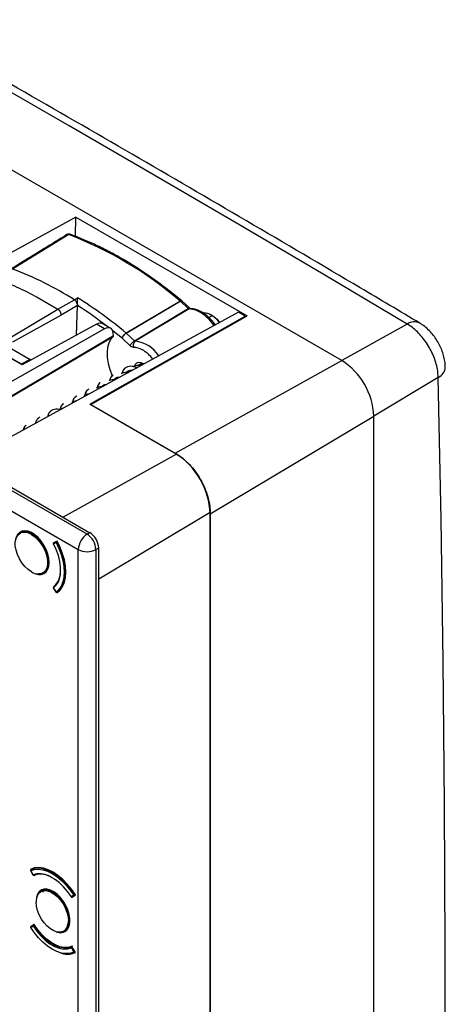
# Model space of a CAD drawing. Units: millimetres. Extents: x 69 to 1126, y 56 to 792.
# Drawn here: x 946 to 1000, y 222 to 348 of the extents above; entities that cross this region are included whole.
import ezdxf

# ---------------------------------------------------------------- set-up
doc = ezdxf.new("R2010")
doc.units = ezdxf.units.MM

msp = doc.modelspace()

# ---------------------------------------------------------------- linework, layer by layer
at = {"color": 7, "linetype": 'Continuous', "lineweight": 25}
for p, q in [((986.893, 304.16), (899.834, 354.418)), ((954.353, 281.951), (845.012, 345.072)), ((845.358, 345.279), (954.705, 282.154)), ((843.891, 343.118), (953.232, 279.997)), ((946.045, 303.591), (898.142, 331.245)), ((945.927, 303.68), (898.26, 331.197)), ((952.929, 322.483), (933.762, 311.986)), ((952.892, 320.021), (952.929, 322.483)), ((952.929, 322.483), (974.791, 309.862)), ((952.01, 320.259), (944.832, 315.849)), ((947.976, 312.265), (950.635, 310.719)), ((933.762, 311.986), (947.069, 304.304)), ((950.635, 310.719), (952.728, 311.923)), ((953.134, 311.179), (951.042, 309.975)), ((952.995, 307.395), (953.134, 311.179)), ((959.339, 307.669), (966.254, 311.76)), ((966.278, 311.739), (959.362, 307.648)), ((967.281, 310.797), (966.278, 311.739)), ((967.475, 310.829), (966.472, 311.771)), ((973.72, 310.334), (938.901, 291.278)), ((944.503, 307.061), (950.635, 310.719)), ((951.042, 309.975), (944.811, 306.505)), ((954.711, 298.588), (974.564, 309.847)), ((954.828, 298.541), (974.791, 309.862)), ((960.408, 306.666), (967.281, 310.797)), ((967.392, 310.746), (960.519, 306.614)), ((967.509, 310.782), (967.392, 310.746)), ((969.895, 309.673), (970.313, 309.907)), ((970.516, 309.791), (970.229, 309.957)), ((970.313, 309.907), (970.589, 309.748)), ((970.516, 309.791), (970.589, 309.748)), ((974.564, 309.847), (973.72, 310.334)), ((974.564, 309.733), (974.564, 309.847)), ((955.563, 308.8), (946.045, 303.591)), ((956.591, 308.207), (955.563, 308.8)), ((957.365, 308.279), (956.35, 308.864)), ((995.266, 308.825), (986.893, 304.16)), ((956.591, 308.207), (932.875, 294.757)), ((934.757, 293.67), (957.685, 307.225)), ((957.711, 307.306), (957.691, 307.637)), ((960.408, 306.666), (959.362, 307.648)), ((959.865, 306.031), (958.825, 307.008)), ((947.069, 304.304), (945.927, 303.68)), ((945.927, 303.659), (945.927, 303.68)), ((947.069, 304.304), (947.069, 304.151)), ((961.206, 303.629), (961.053, 303.541)), ((965.623, 292.309), (986.893, 304.16)), ((959.621, 302.715), (959.46, 302.621)), ((956.454, 300.886), (956.397, 300.853)), ((958.037, 301.8), (957.884, 301.712)), ((999.235, 301.99), (990.991, 297.061)), ((954.711, 298.588), (965.793, 292.191)), ((954.828, 298.541), (965.623, 292.309)), ((954.828, 298.541), (954.828, 298.52)), ((970.092, 284.568), (990.991, 297.061)), ((990.991, 131.989), (990.991, 297.061)), ((965.793, 292.191), (951.303, 284.118)), ((955.837, 276.263), (970.075, 284.775)), ((970.075, 284.775), (970.075, 119.31)), ((970.092, 119.496), (970.092, 284.568)), ((946.158, 282.381), (945.795, 282.172)), ((947.295, 282.023), (947.395, 282.081)), ((954.705, 282.154), (954.353, 281.951)), ((950.058, 280.738), (950.396, 280.892)), ((950.126, 280.87), (950.06, 280.839)), ((950.132, 280.873), (950.075, 280.84)), ((950.077, 280.841), (950.075, 280.84)), ((950.415, 280.995), (950.077, 280.841)), ((950.077, 280.841), (950.134, 280.874)), ((950.545, 281.063), (950.241, 280.923)), ((950.485, 281.036), (950.415, 280.995)), ((950.495, 280.943), (950.583, 280.993)), ((953.232, 89.195), (953.232, 279.997)), ((955.484, 279.991), (955.837, 280.195)), ((955.484, 279.991), (955.484, 89.189)), ((955.837, 89.385), (955.837, 280.195)), ((947.295, 277.124), (947.497, 277.019)), ((948.795, 276.975), (949.157, 277.185)), ((950.047, 275.078), (950.384, 274.535)), ((950.396, 274.544), (950.058, 275.088)), ((950.06, 275.246), (950.299, 275.387)), ((950.06, 275.246), (950.089, 275.2)), ((950.072, 275.188), (950.067, 275.184)), ((950.492, 274.508), (950.823, 274.699)), ((950.492, 274.508), (950.495, 274.51)), ((950.823, 274.699), (950.495, 274.51)), ((950.51, 274.518), (950.545, 274.461)), ((947.152, 239.153), (947.183, 239.095)), ((947.496, 239.275), (947.165, 239.084)), ((947.168, 239.086), (947.497, 239.275)), ((947.135, 238.977), (947.436, 238.414)), ((947.45, 238.419), (947.149, 238.982)), ((947.168, 239.086), (947.165, 239.084)), ((947.538, 238.378), (947.544, 238.381)), ((947.563, 238.388), (947.589, 238.341)), ((947.589, 238.341), (947.898, 238.515)), ((948.816, 236.59), (948.454, 236.38)), ((952.645, 235.809), (952.344, 235.594)), ((952.432, 235.545), (952.491, 235.587)), ((952.44, 235.557), (952.497, 235.59)), ((952.44, 235.557), (952.442, 235.559)), ((952.442, 235.559), (952.744, 235.774)), ((952.499, 235.591), (952.442, 235.559)), ((952.595, 235.66), (952.869, 235.853)), ((952.827, 235.92), (952.739, 235.87)), ((952.744, 235.774), (952.814, 235.815)), ((947.841, 235.226), (947.832, 235.007)), ((947.149, 231.69), (947.45, 231.905)), ((947.461, 232.003), (947.159, 231.788)), ((947.524, 232.04), (947.467, 232.007)), ((947.589, 232.085), (947.527, 232.041)), ((947.544, 231.966), (947.632, 232.016)), ((947.592, 232.079), (947.569, 232.066)), ((952.075, 232.558), (952.175, 232.615)), ((951.453, 231.184), (951.816, 231.393)), ((952.344, 229.081), (952.645, 228.517)), ((952.459, 229.239), (952.363, 229.184)), ((952.493, 229.174), (952.432, 229.289)), ((952.442, 229.132), (952.499, 229.165)), ((952.744, 228.569), (952.442, 229.132)), ((952.378, 228.362), (952.739, 228.479)), ((952.869, 228.476), (952.595, 228.986)), ((952.742, 228.48), (952.837, 228.535)), ((952.801, 228.602), (952.744, 228.569))]:
    msp.add_line(p, q, dxfattribs=at)
at = {"color": 7, "linetype": 'Continuous', "lineweight": 25, "flags": 128}
for points in [[(995.266, 308.825), (984.531, 315.188), (973.754, 321.529), (962.934, 327.847), (952.072, 334.141), (941.169, 340.411), (930.223, 346.659), (919.236, 352.883), (908.207, 359.083)], [(966.254, 311.76), (966.309, 311.788), (966.36, 311.803), (966.404, 311.806), (966.44, 311.796), (966.454, 311.787)], [(966.472, 311.771), (966.457, 311.781), (966.424, 311.788), (966.382, 311.784), (966.332, 311.767), (966.278, 311.739)], [(967.475, 310.829), (967.46, 310.839), (967.427, 310.846), (967.385, 310.842), (967.336, 310.825), (967.281, 310.797)], [(970.589, 309.748), (970.976, 309.455), (971.34, 309.078)], [(957.711, 307.306), (947.592, 301.324), (941.044, 297.454), (934.7, 293.703)], [(958.825, 307.008), (958.121, 307.584), (957.611, 307.99)], [(960.457, 303.499), (960.532, 303.676), (960.708, 303.863), (960.947, 303.945), (961.231, 303.914), (961.535, 303.774), (961.613, 303.723)], [(999.235, 136.918), (999.586, 155.466), (999.849, 173.964), (1000.025, 192.411), (1000.112, 210.807), (1000.112, 229.15), (1000.025, 247.44), (999.849, 265.677), (999.586, 283.861), (999.235, 301.99)], [(947.238, 277.157), (946.809, 277.457), (946.398, 277.848), (946.025, 278.313), (945.704, 278.831), (945.45, 279.381), (945.275, 279.938), (945.185, 280.477), (945.185, 280.976), (945.275, 281.411), (945.45, 281.765), (945.704, 282.022), (945.873, 282.118)], [(949.516, 278.356), (949.472, 278.885), (949.341, 279.444), (949.128, 280.009), (948.843, 280.557), (948.497, 281.067), (948.103, 281.517), (947.679, 281.888), (947.242, 282.166), (946.809, 282.34), (946.398, 282.401), (946.026, 282.348), (945.709, 282.183), (945.458, 281.912), (945.286, 281.547), (945.226, 281.309)], [(947.238, 281.925), (947.668, 281.625), (948.078, 281.234), (948.452, 280.769), (948.773, 280.251), (949.026, 279.701), (949.202, 279.144), (949.292, 278.605), (949.292, 278.106), (949.202, 277.671), (949.026, 277.317), (948.773, 277.06), (948.452, 276.911), (948.159, 276.875)], [(948.795, 276.975), (948.871, 277.024), (949.132, 277.288), (949.312, 277.652), (949.405, 278.1), (949.405, 278.612), (949.312, 279.166), (949.132, 279.738), (948.871, 280.303), (948.542, 280.836), (948.158, 281.313), (947.736, 281.715), (947.295, 282.023)], [(950.058, 275.088), (950.41, 275.435), (950.681, 275.886), (950.866, 276.429), (950.96, 277.05), (950.96, 277.734), (950.866, 278.464), (950.681, 279.22), (950.41, 279.985), (950.058, 280.738)], [(950.396, 280.892), (950.756, 280.131), (951.044, 279.358), (951.254, 278.589), (951.381, 277.839), (951.424, 277.124), (951.381, 276.459), (951.254, 275.857), (951.044, 275.33), (950.756, 274.89), (950.396, 274.544)], [(950.495, 280.943), (950.487, 280.956), (950.477, 280.969), (950.467, 280.979), (950.456, 280.988), (950.445, 280.994), (950.434, 280.997), (950.424, 280.997), (950.415, 280.995)], [(950.495, 274.51), (950.86, 274.859), (951.152, 275.306), (951.365, 275.84), (951.494, 276.45), (951.537, 277.124), (951.494, 277.849), (951.365, 278.609), (951.152, 279.388), (950.86, 280.172), (950.495, 280.943)], [(950.545, 274.461), (950.927, 274.813), (951.233, 275.266), (951.456, 275.812), (951.592, 276.438), (951.638, 277.132), (951.592, 277.878), (951.456, 278.661), (951.233, 279.465), (950.927, 280.271), (950.545, 281.063)], [(947.763, 276.914), (948.103, 276.828), (948.497, 276.823), (948.843, 276.933), (949.128, 277.152), (949.341, 277.472), (949.472, 277.879), (949.516, 278.356)], [(947.149, 238.982), (947.628, 239.122), (948.153, 239.151), (948.714, 239.069), (949.299, 238.879), (949.897, 238.583), (950.495, 238.189), (951.08, 237.704), (951.641, 237.137), (952.166, 236.501), (952.645, 235.809)], [(952.869, 235.853), (952.374, 236.58), (951.828, 237.248), (951.244, 237.843), (950.634, 238.352), (950.01, 238.765), (949.386, 239.072), (948.776, 239.267), (948.192, 239.347), (947.647, 239.309), (947.152, 239.153)], [(952.739, 235.87), (952.254, 236.571), (951.721, 237.216), (951.152, 237.79), (950.559, 238.282), (949.954, 238.681), (949.348, 238.981), (948.755, 239.174), (948.186, 239.256), (947.653, 239.227), (947.168, 239.086)], [(952.344, 235.594), (951.867, 236.275), (951.341, 236.892), (950.778, 237.431), (950.193, 237.876), (949.601, 238.218), (949.016, 238.448), (948.453, 238.559), (947.927, 238.549), (947.45, 238.419)], [(950.422, 231.123), (950.553, 231.081), (950.964, 231.02), (951.335, 231.073), (951.653, 231.238), (951.903, 231.509), (952.076, 231.874), (952.164, 232.318), (952.164, 232.824), (952.076, 233.371), (951.903, 233.935), (951.653, 234.495), (951.335, 235.027), (950.964, 235.509), (950.553, 235.922), (950.12, 236.248), (949.682, 236.475), (949.258, 236.593), (948.865, 236.598), (948.518, 236.488), (948.233, 236.269), (948.021, 235.949), (947.889, 235.542), (947.885, 235.518)], [(948.066, 235.908), (948.227, 236.115), (948.515, 236.319), (948.865, 236.41), (949.259, 236.386), (949.681, 236.245), (950.113, 235.996), (950.535, 235.649), (950.929, 235.218), (951.279, 234.724), (951.567, 234.187), (951.783, 233.63), (951.917, 233.079), (951.962, 232.558)], [(952.075, 232.558), (952.029, 233.094), (951.891, 233.66), (951.67, 234.231), (951.373, 234.783), (951.014, 235.291), (950.609, 235.734), (950.175, 236.09), (949.732, 236.346), (949.298, 236.49), (948.893, 236.516), (948.534, 236.422), (948.454, 236.38)], [(948.818, 236.507), (948.75, 236.38), (948.682, 236.212)], [(952.744, 235.774), (952.751, 235.781), (952.755, 235.79), (952.758, 235.801), (952.758, 235.813), (952.757, 235.827), (952.753, 235.842), (952.747, 235.856), (952.739, 235.87)], [(951.364, 231.225), (951.279, 231.18), (950.929, 231.089), (950.535, 231.114), (950.113, 231.254), (949.681, 231.503), (949.259, 231.85), (948.865, 232.281), (948.515, 232.775), (948.227, 233.312), (948.011, 233.869), (947.877, 234.42), (947.832, 234.942)], [(952.645, 228.517), (952.166, 228.378), (951.641, 228.348), (951.08, 228.43), (950.495, 228.62), (949.897, 228.916), (949.299, 229.31), (948.714, 229.796), (948.153, 230.362), (947.628, 230.998), (947.149, 231.69)], [(947.45, 231.905), (947.927, 231.224), (948.453, 230.607), (949.016, 230.068), (949.601, 229.623), (950.193, 229.281), (950.778, 229.051), (951.341, 228.94), (951.867, 228.95), (952.344, 229.081)], [(947.544, 231.966), (947.535, 231.978), (947.525, 231.989), (947.514, 231.998), (947.503, 232.005), (947.493, 232.009), (947.482, 232.011), (947.473, 232.01), (947.467, 232.007)], [(952.363, 229.184), (951.894, 229.055), (951.375, 229.046), (950.821, 229.155), (950.245, 229.381), (949.662, 229.718), (949.086, 230.157), (948.532, 230.687), (948.014, 231.295), (947.544, 231.966)], [(952.432, 229.289), (951.963, 229.15), (951.443, 229.132), (950.885, 229.238), (950.304, 229.463), (949.716, 229.803), (949.135, 230.248), (948.578, 230.786), (948.057, 231.404), (947.589, 232.085)], [(952.742, 228.48), (952.747, 228.484), (952.753, 228.491), (952.757, 228.501), (952.758, 228.513), (952.758, 228.526), (952.755, 228.54), (952.751, 228.554), (952.744, 228.569)]]:
    msp.add_lwpolyline(points, dxfattribs=at)
at = {"color": 7, "linetype": 'Continuous', "lineweight": 25}
for centre, radius, start, end in [((952.135, 320.076), 0.222, 72.06994, 124.31818), ((934.475, 274.683), 48.833, 49.39989, 68.95658), ((929.825, 275.762), 42.804, 57.65111, 69.47513), ((922.763, 263.87), 57.063, 50.13584, 57.82647), ((923.449, 264.862), 55.017, 52.58497, 57.34658), ((965.91, 311.347), 0.537, 46.8177, 50.20285), ((966.198, 311.479), 0.4, 46.80573, 50.26718), ((965.542, 305.121), 6.141, 34.74005, 56.62697), ((969.277, 308.423), 1.809, 55.06069, 91.58811), ((968.151, 306.597), 3.953, 37.48916, 56.83821), ((996.163, 307.507), 1.594, 63.8792, 124.24394), ((958.995, 307.256), 0.537, 46.81768, 50.20873), ((960.303, 303.631), 2.196, 59.90655, 90.06465), ((960.095, 302.613), 4.024, 31.99726, 83.95613), ((959.759, 302.48), 3.466, 58.00966, 61.66596), ((982.157, 296.693), 8.842, 2.38686, 57.61314), ((998.519, 303.438), 1.616, 296.30111, 356.65739), ((960.426, 284.148), 9.675, 2.48735, 57.51265), ((946.418, 280.816), 1.492, 54.01716, 114.67238), ((946.37, 280.708), 1.495, 54.50748, 109.45857), ((947.361, 281.92), 0.123, 122.60548, 177.39452), ((955.691, 279.884), 2.462, 122.91809, 177.3706), ((952.991, 279.858), 2.497, 3.05988, 56.94012), ((950.115, 280.771), 0.08, 119.99731, 207.65448), ((950.044, 280.758), 0.0243, 269.45535, 305.31368), ((950.123, 280.78), 0.0765, 126.41526, 212.85914), ((950.46, 280.933), 0.0765, 126.41526, 212.85914), ((949.934, 281.914), 1.122, 294.30978, 300.0073), ((954.363, 282.184), 2.462, 242.63358, 297.07778), ((948.206, 278.676), 1.801, 237.51081, 268.52124), ((948.214, 277.234), 2.764, 312.24865, 3.83389), ((948.599, 277.071), 2.338, 308.67116, 349.80152), ((950.115, 275.12), 0.08, 127.00996, 211.84294), ((950.115, 275.131), 0.0715, 132.35215, 217.68769), ((950.071, 275.061), 0.0294, 115.34932, 144.60746), ((950.408, 274.518), 0.0294, 115.34932, 144.60746), ((950.452, 274.577), 0.08, 211.84294, 299.99731), ((950.464, 274.58), 0.0772, 207.7104, 293.576), ((947.205, 239.015), 0.08, 119.99731, 208.15707), ((947.132, 239.007), 0.0295, 275.45354, 304.63634), ((947.214, 239.024), 0.0772, 126.41861, 212.29107), ((947.434, 238.443), 0.0295, 275.45354, 304.63634), ((947.507, 238.451), 0.08, 208.15707, 293.00063), ((947.517, 238.446), 0.0715, 202.31269, 287.65632), ((948.375, 235.667), 2.838, 56.88289, 107.03592), ((948.439, 236.164), 2.337, 70.1909, 111.33923), ((949.614, 235.023), 1.784, 150.22638, 182.60199), ((952.354, 235.572), 0.0243, 114.67546, 150.60146), ((952.4, 235.627), 0.08, 212.34554, 299.99731), ((952.412, 235.629), 0.0765, 207.1423, 293.5793), ((953.299, 234.9), 1.119, 119.98732, 125.69819), ((952.713, 235.844), 0.0765, 207.1423, 293.5793), ((947.205, 231.723), 0.08, 125.51836, 212.29117), ((947.206, 231.733), 0.072, 131.06251, 217.15162), ((947.159, 231.667), 0.0247, 114.73252, 149.97248), ((947.508, 231.949), 0.072, 131.06251, 217.15162), ((948.091, 231.019), 1.094, 119.98723, 125.8327), ((947.507, 231.938), 0.08, 119.99731, 125.51836), ((950.514, 232.407), 1.456, 305.74226, 5.94835), ((950.59, 232.402), 1.493, 305.32586, 5.98632), ((952.018, 232.667), 0.123, 242.60967, 297.39033), ((952.409, 229.122), 0.0773, 126.41871, 212.2221), ((951.745, 230.339), 1.394, 295.42017, 300.00621), ((952.37, 229.108), 0.0764, 18.75958, 95.15885), ((951.86, 231.02), 2.737, 248.52509, 291.63482), ((952.047, 229.776), 1.394, 295.42017, 300.00621), ((952.711, 228.544), 0.0716, 202.37068, 287.79583), ((952.702, 228.549), 0.08, 293.16162, 299.99731)]:
    msp.add_arc(centre, radius, start, end, dxfattribs=at)
for centre, major_axis, ratio, start_param, end_param in [((955.543, 307.483), (0.81, 1.38), 0.5823979, 0.0044402, 0.7723038), ((956.572, 306.889), (0.79, 1.392), 0.5723212, 5.5632312, 7.0467611), ((961.137, 302.353), (-3.278, 5.001), 0.5357875, 0.0675886, 1.2578063), ((954.705, 280.848), (-0.8, 1.386), 0.5774255, 3.9271102, 5.4978303)]:
    msp.add_ellipse(centre, major_axis=major_axis, ratio=ratio, start_param=start_param, end_param=end_param, dxfattribs=at)
for points, knots in [([(996.863, 308.939), (994.328, 310.446), (986.974, 314.814), (974.745, 322.013), (960.149, 330.521), (945.477, 338.986), (930.728, 347.409), (918.801, 354.153), (911.786, 358.087), (909.732, 359.239)], [0, 0, 0, 0, 0.0886033, 0.2569398, 0.4252763, 0.5936127, 0.7619489, 0.9302851, 1, 1, 1, 1]), ([(951.781, 320.249), (950.813, 319.654), (948.409, 318.177), (946.004, 316.7), (944.568, 315.818)], [0, 0, 0, 0, 0.4026928, 1, 1, 1, 1]), ([(952.203, 320.287), (952.199, 320.288), (952.165, 320.3), (952.092, 320.317), (951.985, 320.319), (951.876, 320.299), (951.813, 320.266), (951.782, 320.249)], [0, 0, 0, 0, 0.0266874, 0.2469936, 0.4963032, 0.7465064, 1, 1, 1, 1]), ([(952.01, 320.259), (951.963, 320.271), (951.877, 320.293), (951.812, 320.26), (951.783, 320.245)], [0, 0, 0, 0, 0.5412154, 1, 1, 1, 1]), ([(966.454, 311.787), (966.17, 312.02), (965.345, 312.698), (963.969, 313.761), (962.324, 314.946), (960.671, 316.047), (959.012, 317.063), (957.352, 317.991), (955.694, 318.83), (954.071, 319.562), (952.909, 320.028), (952.298, 320.252), (952.203, 320.286)], [0, 0, 0, 0, 0.0608583, 0.1764574, 0.2920749, 0.4077045, 0.5233453, 0.6389957, 0.7546535, 0.8703149, 0.9798588, 1, 1, 1, 1]), ([(952.728, 311.923), (952.818, 311.975), (952.959, 312.056), (953.098, 312.14), (953.148, 312.17)], [0, 0, 0, 0, 0.6374725, 1, 1, 1, 1]), ([(953.134, 311.184), (953.135, 311.219), (953.137, 311.293), (953.14, 311.427), (953.143, 311.575), (953.147, 311.765), (953.151, 311.98), (953.149, 312.106), (953.148, 312.17)], [0, 0, 0, 0, 0.1085433, 0.2256603, 0.3548698, 0.4988454, 0.7468399, 1, 1, 1, 1]), ([(952.728, 311.923), (952.79, 311.875), (952.913, 311.779), (953.048, 311.564), (953.125, 311.354), (953.131, 311.237), (953.134, 311.179)], [0, 0, 0, 0, 0.2797022, 0.5592372, 0.7796452, 1, 1, 1, 1]), ([(953.134, 311.184), (953.128, 311.259), (953.116, 311.409), (953.009, 311.636), (952.873, 311.815), (952.776, 311.887), (952.728, 311.923)], [0, 0, 0, 0, 0.2796937, 0.5587947, 0.778761, 1, 1, 1, 1]), ([(951.042, 309.975), (951.038, 310.042), (951.029, 310.175), (950.938, 310.395), (950.801, 310.593), (950.691, 310.677), (950.635, 310.719)], [0, 0, 0, 0, 0.2507949, 0.5001641, 0.7499844, 1, 1, 1, 1]), ([(967.281, 310.797), (967.29, 310.79), (967.308, 310.774), (967.337, 310.759), (967.365, 310.748), (967.383, 310.747), (967.392, 310.746)], [0, 0, 0, 0, 0.2425703, 0.497334, 0.7534068, 1, 1, 1, 1]), ([(968.922, 310.251), (968.7, 310.375), (968.169, 310.673), (967.678, 310.719), (967.392, 310.746)], [0, 0, 0, 0, 0.4171183, 1, 1, 1, 1]), ([(970.739, 308.703), (970.609, 308.876), (970.343, 309.23), (969.891, 309.693), (969.407, 310.096), (968.904, 310.417), (968.392, 310.645), (967.898, 310.776), (967.586, 310.779), (967.439, 310.78)], [0, 0, 0, 0, 0.1388194, 0.2836615, 0.4290523, 0.5751666, 0.7220137, 0.8689293, 1, 1, 1, 1]), ([(967.53, 310.785), (967.53, 310.785), (967.531, 310.786), (967.513, 310.796), (967.489, 310.817), (967.476, 310.828)], [0, 0, 0, 0, 0.1906546, 0.5722905, 1, 1, 1, 1]), ([(999.235, 301.99), (999.213, 302.337), (999.176, 302.948), (998.937, 303.892), (998.63, 304.751), (998.224, 305.598), (997.738, 306.408), (997.182, 307.158), (996.573, 307.825), (995.928, 308.4), (995.487, 308.683), (995.266, 308.825)], [0, 0, 0, 0, 0.1415489, 0.2488524, 0.3561559, 0.4634541, 0.5707523, 0.6780661, 0.7853799, 0.8926899, 1, 1, 1, 1]), ([(1000.123, 303.343), (1000.124, 303.411), (1000.129, 303.712), (1000.048, 304.258), (999.879, 304.977), (999.618, 305.694), (999.277, 306.393), (998.863, 307.058), (998.376, 307.683), (997.816, 308.249), (997.307, 308.671), (996.968, 308.866), (996.859, 308.929)], [0, 0, 0, 0, 0.030809, 0.1377259, 0.2487324, 0.3617578, 0.4741399, 0.5885076, 0.7032802, 0.8214364, 0.9423638, 1, 1, 1, 1]), ([(958.825, 307.008), (958.835, 307.043), (958.854, 307.111), (958.91, 307.221), (958.977, 307.326), (959.072, 307.448), (959.197, 307.575), (959.294, 307.639), (959.339, 307.669)], [0, 0, 0, 0, 0.1547473, 0.3010619, 0.4389378, 0.5683692, 0.8009232, 1, 1, 1, 1]), ([(959.362, 307.648), (959.317, 307.619), (959.22, 307.554), (959.092, 307.431), (958.992, 307.313), (958.921, 307.212), (958.86, 307.106), (958.837, 307.041), (958.825, 307.008)], [0, 0, 0, 0, 0.1985765, 0.4309637, 0.5604365, 0.6984374, 0.8449606, 1, 1, 1, 1]), ([(960.301, 305.826), (960.221, 305.837), (960.079, 305.855), (959.93, 305.977), (959.865, 306.031)], [0, 0, 0, 0, 0.5585736, 1, 1, 1, 1]), ([(960.519, 306.614), (960.467, 306.573), (960.364, 306.492), (960.273, 306.285), (960.242, 306.05), (960.281, 305.901), (960.301, 305.826)], [0, 0, 0, 0, 0.25, 0.5, 0.75, 1, 1, 1, 1]), ([(960.519, 306.614), (960.51, 306.615), (960.492, 306.615), (960.464, 306.626), (960.435, 306.642), (960.417, 306.658), (960.408, 306.666)], [0, 0, 0, 0, 0.2500865, 0.5, 0.7499135, 1, 1, 1, 1]), ([(962.767, 304.34), (962.583, 304.556), (962.215, 304.989), (961.802, 305.276), (961.596, 305.419)], [0, 0, 0, 0, 0.4997071, 1, 1, 1, 1]), ([(958.871, 302.552), (958.886, 302.624), (958.93, 302.836), (959.103, 303.108), (959.372, 303.344), (959.71, 303.466), (960.093, 303.464), (960.454, 303.372), (960.673, 303.242), (960.76, 303.191)], [0, 0, 0, 0, 0.0850436, 0.2467239, 0.4083431, 0.5700176, 0.7316652, 0.8933143, 1, 1, 1, 1]), ([(960.34, 303.4), (960.367, 303.422), (960.47, 303.506), (960.7, 303.565), (960.973, 303.575), (961.15, 303.516), (961.216, 303.494)], [0, 0, 0, 0, 0.1184368, 0.4579944, 0.7958516, 1, 1, 1, 1]), ([(960.958, 303.552), (961.007, 303.604), (961.12, 303.724), (961.276, 303.813), (961.384, 303.824), (961.398, 303.825)], [0, 0, 0, 0, 0.4048204, 0.9278192, 1, 1, 1, 1]), ([(961.634, 303.72), (961.585, 303.725), (961.427, 303.742), (961.299, 303.67), (961.21, 303.619)], [0, 0, 0, 0, 0.3088563, 1, 1, 1, 1]), ([(957.288, 301.65), (957.296, 301.695), (957.33, 301.88), (957.455, 302.115), (957.607, 302.248), (957.67, 302.303)], [0, 0, 0, 0, 0.1576998, 0.6522389, 1, 1, 1, 1]), ([(957.301, 301.654), (957.304, 301.67), (957.324, 301.829), (957.439, 302.07), (957.596, 302.229), (957.67, 302.303)], [0, 0, 0, 0, 0.0562836, 0.5586586, 1, 1, 1, 1]), ([(958.758, 302.495), (958.829, 302.537), (958.986, 302.627), (959.278, 302.666), (959.497, 302.622), (959.606, 302.6)], [0, 0, 0, 0, 0.2969068, 0.6493671, 1, 1, 1, 1]), ([(958.888, 302.56), (958.895, 302.601), (958.925, 302.783), (959.055, 303.025), (959.213, 303.173), (959.283, 303.239)], [0, 0, 0, 0, 0.1352706, 0.6124023, 1, 1, 1, 1]), ([(959.367, 302.635), (959.376, 302.649), (959.437, 302.744), (959.61, 302.852), (959.871, 302.935), (960.072, 302.956), (960.179, 302.927), (960.184, 302.926)], [0, 0, 0, 0, 0.0531611, 0.3629092, 0.6740078, 0.9839762, 1, 1, 1, 1]), ([(959.971, 302.809), (959.949, 302.811), (959.818, 302.822), (959.713, 302.758), (959.626, 302.705)], [0, 0, 0, 0, 0.1668576, 1, 1, 1, 1]), ([(960.813, 303.27), (960.777, 303.276), (960.716, 303.286), (960.667, 303.262), (960.647, 303.252)], [0, 0, 0, 0, 0.6003058, 1, 1, 1, 1]), ([(955.575, 300.659), (955.655, 300.706), (955.819, 300.802), (956.071, 300.84), (956.236, 300.804), (956.291, 300.792)], [0, 0, 0, 0, 0.3872433, 0.7931696, 1, 1, 1, 1]), ([(955.697, 300.72), (955.7, 300.746), (955.725, 300.916), (955.833, 301.138), (955.973, 301.279), (956.029, 301.336)], [0, 0, 0, 0, 0.099846, 0.6405762, 1, 1, 1, 1]), ([(955.714, 300.728), (955.751, 300.858), (955.819, 301.097), (955.963, 301.261), (956.029, 301.336)], [0, 0, 0, 0, 0.5434792, 1, 1, 1, 1]), ([(956.201, 300.808), (956.26, 300.869), (956.383, 300.996), (956.609, 301.098), (956.779, 301.102), (956.853, 301.103)], [0, 0, 0, 0, 0.340422, 0.7156159, 1, 1, 1, 1]), ([(957.174, 301.575), (957.203, 301.599), (957.307, 301.686), (957.546, 301.733), (957.779, 301.745), (957.914, 301.704), (957.938, 301.697)], [0, 0, 0, 0, 0.14614, 0.5297413, 0.9154764, 1, 1, 1, 1]), ([(957.79, 301.719), (957.821, 301.759), (957.909, 301.875), (958.118, 301.979), (958.335, 302.034), (958.474, 302.016), (958.512, 302.011)], [0, 0, 0, 0, 0.1816034, 0.5240265, 0.8681958, 1, 1, 1, 1]), ([(958.278, 301.883), (958.246, 301.878), (958.158, 301.866), (958.085, 301.823), (958.039, 301.796)], [0, 0, 0, 0, 0.3745429, 1, 1, 1, 1]), ([(952.53, 298.894), (952.56, 299.002), (952.627, 299.244), (952.805, 299.502), (952.97, 299.603), (953.035, 299.643)], [0, 0, 0, 0, 0.331699, 0.7370504, 1, 1, 1, 1]), ([(952.556, 298.906), (952.575, 298.99), (952.624, 299.212), (952.79, 299.47), (952.96, 299.59), (953.035, 299.643)], [0, 0, 0, 0, 0.2578881, 0.6747064, 1, 1, 1, 1]), ([(954.001, 299.741), (954.036, 299.767), (954.149, 299.854), (954.368, 299.912), (954.558, 299.898), (954.641, 299.892)], [0, 0, 0, 0, 0.2003931, 0.6512206, 1, 1, 1, 1]), ([(954.108, 299.816), (954.15, 299.944), (954.233, 300.2), (954.418, 300.448), (954.571, 300.529), (954.619, 300.556)], [0, 0, 0, 0, 0.402491, 0.8094052, 1, 1, 1, 1]), ([(954.137, 299.824), (954.166, 299.927), (954.232, 300.162), (954.401, 300.413), (954.559, 300.517), (954.619, 300.556)], [0, 0, 0, 0, 0.3241716, 0.745338, 1, 1, 1, 1]), ([(950.955, 297.997), (950.974, 298.077), (951.026, 298.293), (951.173, 298.531), (951.325, 298.64), (951.381, 298.679)], [0, 0, 0, 0, 0.2711711, 0.7313171, 1, 1, 1, 1]), ([(950.977, 298.003), (950.989, 298.061), (951.029, 298.258), (951.16, 298.503), (951.317, 298.628), (951.381, 298.679)], [0, 0, 0, 0, 0.1992102, 0.6716203, 1, 1, 1, 1]), ([(952.4, 298.832), (952.4, 298.833), (952.47, 298.905), (952.668, 298.959), (952.869, 299.008), (952.982, 298.987), (952.987, 298.987)], [0, 0, 0, 0, 0.0041588, 0.4907032, 0.9799925, 1, 1, 1, 1]), ([(949.367, 297.065), (949.379, 297.128), (949.419, 297.331), (949.583, 297.6), (949.846, 297.845), (950.181, 297.971), (950.546, 297.99), (950.8, 297.909), (950.92, 297.871)], [0, 0, 0, 0, 0.0851132, 0.2722419, 0.4594353, 0.6465958, 0.8337612, 1, 1, 1, 1]), ([(949.386, 297.073), (949.393, 297.115), (949.424, 297.298), (949.556, 297.545), (949.715, 297.694), (949.788, 297.762)], [0, 0, 0, 0, 0.1388813, 0.6093417, 1, 1, 1, 1]), ([(950.836, 297.914), (950.873, 297.943), (950.988, 298.031), (951.156, 298.082), (951.287, 298.072), (951.311, 298.07)], [0, 0, 0, 0, 0.2825927, 0.8655743, 1, 1, 1, 1]), ([(946.196, 295.27), (946.197, 295.274), (946.218, 295.422), (946.329, 295.648), (946.483, 295.81), (946.554, 295.884)], [0, 0, 0, 0, 0.0153273, 0.5449337, 1, 1, 1, 1]), ([(946.226, 295.286), (946.259, 295.402), (946.329, 295.64), (946.477, 295.801), (946.554, 295.884)], [0, 0, 0, 0, 0.4841927, 1, 1, 1, 1]), ([(947.778, 296.136), (947.785, 296.181), (947.815, 296.368), (947.961, 296.629), (948.156, 296.86), (948.316, 296.923), (948.365, 296.942)], [0, 0, 0, 0, 0.113255, 0.4762841, 0.837502, 1, 1, 1, 1]), ([(947.794, 296.145), (947.798, 296.17), (947.819, 296.34), (947.953, 296.591), (948.145, 296.838), (948.308, 296.915), (948.365, 296.942)], [0, 0, 0, 0, 0.0653712, 0.4330836, 0.8028108, 1, 1, 1, 1]), ([(965.793, 292.191), (966.354, 291.867), (966.914, 291.415), (967.949, 290.322), (968.424, 289.681), (969.217, 288.308), (969.534, 287.577), (969.963, 286.133), (970.075, 285.422), (970.075, 284.775)], [2.3562326, 2.3562326, 2.3562326, 2.3562326, 2.7489126, 2.7489126, 3.1415927, 3.1415927, 3.5342727, 3.5342727, 3.9269527, 3.9269527, 3.9269527, 3.9269527]), ([(948.831, 236.456), (948.814, 236.437), (948.771, 236.39), (948.748, 236.323), (948.734, 236.282)], [0, 0, 0, 0, 0.3946715, 1, 1, 1, 1]), ([(951.933, 232.488), (951.933, 232.473), (951.939, 232.307), (951.886, 232.042), (951.796, 231.836), (951.753, 231.738)], [0, 0, 0, 0, 0.0480194, 0.5445915, 1, 1, 1, 1])]:
    msp.add_open_spline(points, degree=3, knots=knots, dxfattribs=at)
for points in [[(942.815, 314.607), (943.67, 314.274), (945.38, 313.607), (947.111, 312.712), (947.976, 312.265)], [(957.711, 307.306), (957.713, 307.27), (957.704, 307.241), (957.685, 307.225)], [(959.865, 306.031), (959.887, 306.086), (959.933, 306.195), (960.07, 306.38), (960.237, 306.551), (960.351, 306.628), (960.408, 306.666)]]:
    msp.add_open_spline(points, degree=3, dxfattribs=at)

doc.saveas('drawing.dxf')
